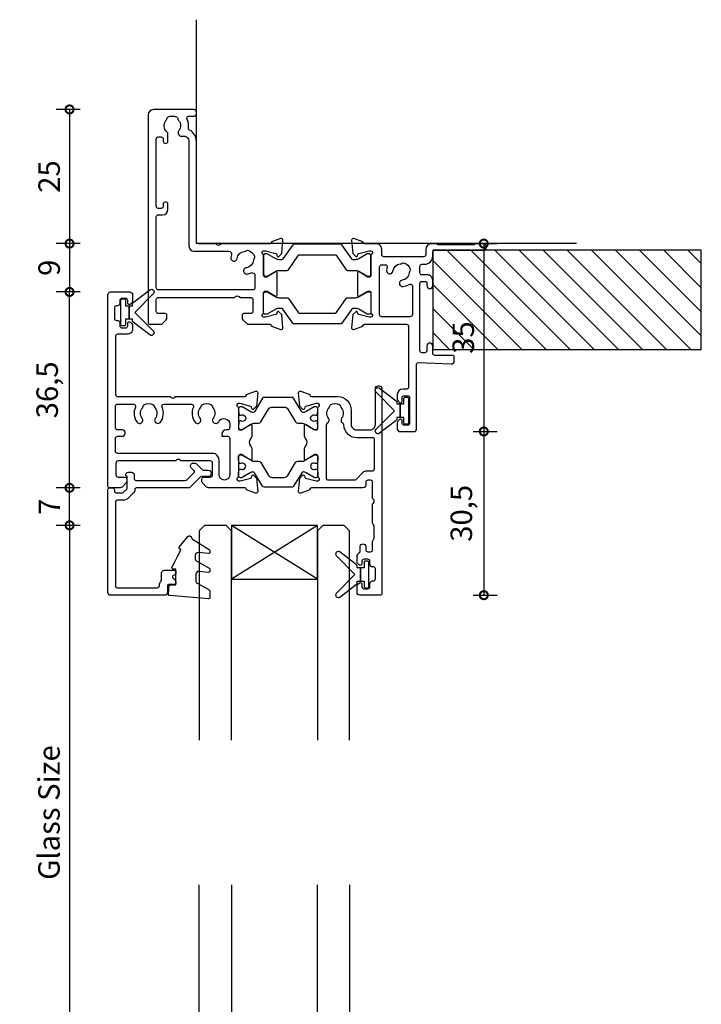
# Model space of a CAD drawing. Units: millimetres. Extents: x 80 to 17288, y -2623 to 7492.
# Drawn here: x 17161 to 17288, y 6483 to 6667 of the extents above; entities that cross this region are included whole.
import ezdxf

# ---------------------------------------------------------------- set-up
doc = ezdxf.new("R2010")
doc.units = ezdxf.units.MM
for name, color, linetype in [('Extrusion', 2, 'Continuous'), ('Glass', 140, 'Continuous'), ('Gray', 8, 'Continuous'), ('Gussets', 1, 'Continuous'), ('polyamide', 6, 'Continuous')]:
    doc.layers.add(name, color=color, linetype=linetype)
doc.styles.add('UNO Text', font='arial.ttf')
doc.dimstyles.new('UNO', dxfattribs={"dimtxt": 2, "dimasz": 1.5, "dimexe": 1.25, "dimexo": 0.625, "dimtad": 1, "dimdec": 1, "dimzin": 9, "dimtxsty": 'UNO Text', "dimblk": 'DOTSMALL', "dimcen": 2.5, "dimadec": 0, "dimazin": 0, "dimtfac": 1, "dimtdec": 1, "dimtmove": 0, "dimatfit": 3, "dimfxl": 1, "dimfxlon": 1, "dimarcsym": 0})

# ---------------------------------------------------------------- blocks, each defined once
blk = doc.blocks.new('_DotSmall')
at = {"color": 0, "linetype": 'ByBlock', "const_width": 0.5}
blk.add_lwpolyline([(-0.0625, 0, 1), (0.0625, 0, 1)], format="xyb", close=True, dxfattribs=at)
blk = doc.blocks.new('*D530')
at = {"color": 0, "lineweight": -2, "transparency": 16777216}
for p, q in [((17172.72, 6650.11), (17168.22, 6650.11)), ((17170.72, 6650.11), (17170.72, 6625.11)), ((17172.72, 6625.11), (17168.22, 6625.11))]:
    blk.add_line(p, q, dxfattribs=at)
at = {"layer": 'Defpoints', "color": 0, "transparency": 16777216}
for p in [(17189.52, 6650.11), (17170.72, 6625.11), (17230.56, 6625.11)]:
    blk.add_point(p, dxfattribs=at)
at = {"color": 0, "lineweight": -2, "transparency": 16777216, "xscale": 3, "yscale": 3, "zscale": 3}
for p, rotation in [((17170.72, 6650.11), 90), ((17170.72, 6625.11), 270)]:
    blk.add_blockref('_DotSmall', p, dxfattribs=dict(at, rotation=rotation))
at = {"color": 0, "transparency": 16777216, "insert": (17167.43, 6637.61), "char_height": 4, "attachment_point": 5, "rotation": 90, "style": 'UNO Text'}
blk.add_mtext('25', dxfattribs=at)
blk = doc.blocks.new('*D531')
at = {"color": 0, "lineweight": -2, "transparency": 16777216}
for p, q in [((17172.72, 6625.11), (17168.22, 6625.11)), ((17170.72, 6625.11), (17170.72, 6616.11)), ((17172.72, 6616.11), (17168.22, 6616.11))]:
    blk.add_line(p, q, dxfattribs=at)
at = {"layer": 'Defpoints', "color": 0, "transparency": 16777216}
for p in [(17230.56, 6625.11), (17170.72, 6616.11), (17181.36, 6616.11)]:
    blk.add_point(p, dxfattribs=at)
at = {"color": 0, "lineweight": -2, "transparency": 16777216, "xscale": 3, "yscale": 3, "zscale": 3}
for p, rotation in [((17170.72, 6625.11), 90), ((17170.72, 6616.11), 270)]:
    blk.add_blockref('_DotSmall', p, dxfattribs=dict(at, rotation=rotation))
at = {"color": 0, "transparency": 16777216, "insert": (17167.43, 6620.61), "char_height": 4, "attachment_point": 5, "rotation": 90, "style": 'UNO Text'}
blk.add_mtext('9', dxfattribs=at)
blk = doc.blocks.new('*D534')
at = {"color": 0, "lineweight": -2, "transparency": 16777216}
for p, q in [((17245.85, 6625.11), (17250.35, 6625.11)), ((17247.85, 6625.11), (17247.85, 6590.11)), ((17245.85, 6590.11), (17250.35, 6590.11))]:
    blk.add_line(p, q, dxfattribs=at)
at = {"layer": 'Defpoints', "color": 0, "transparency": 16777216}
for p in [(17230.15, 6625.11), (17220.6, 6590.11), (17247.85, 6590.11)]:
    blk.add_point(p, dxfattribs=at)
at = {"color": 0, "lineweight": -2, "transparency": 16777216, "xscale": 3, "yscale": 3, "zscale": 3}
for p, rotation in [((17247.85, 6625.11), 90), ((17247.85, 6590.11), 270)]:
    blk.add_blockref('_DotSmall', p, dxfattribs=dict(at, rotation=rotation))
at = {"color": 0, "transparency": 16777216, "insert": (17244.55, 6607.61), "char_height": 4, "attachment_point": 5, "rotation": 90, "style": 'UNO Text'}
blk.add_mtext('35', dxfattribs=at)
blk = doc.blocks.new('*D539')
at = {"color": 0, "lineweight": -2, "transparency": 16777216}
for p, q in [((17172.72, 6579.61), (17168.22, 6579.61)), ((17170.72, 6572.62), (17170.72, 6579.61)), ((17172.72, 6572.62), (17168.22, 6572.62))]:
    blk.add_line(p, q, dxfattribs=at)
at = {"layer": 'Defpoints', "color": 0, "transparency": 16777216}
for p in [(17170.72, 6579.61), (17188.26, 6579.61), (17198.86, 6572.62)]:
    blk.add_point(p, dxfattribs=at)
at = {"color": 0, "lineweight": -2, "transparency": 16777216, "xscale": 3, "yscale": 3, "zscale": 3}
for p, rotation in [((17170.72, 6579.61), 90), ((17170.72, 6572.62), 270)]:
    blk.add_blockref('_DotSmall', p, dxfattribs=dict(at, rotation=rotation))
at = {"color": 0, "transparency": 16777216, "insert": (17167.47, 6576.11), "char_height": 4, "attachment_point": 5, "rotation": 90, "style": 'UNO Text'}
blk.add_mtext('7', dxfattribs=at)
blk = doc.blocks.new('*D515')
at = {"color": 0, "lineweight": -2, "transparency": 16777216}
for p, q in [((17172.72, 6616.11), (17168.22, 6616.11)), ((17170.72, 6579.61), (17170.72, 6616.11)), ((17172.72, 6579.61), (17168.22, 6579.61))]:
    blk.add_line(p, q, dxfattribs=at)
at = {"layer": 'Defpoints', "color": 0, "transparency": 16777216}
for p in [(17170.72, 6616.11), (17181.36, 6616.11), (17188.26, 6579.61)]:
    blk.add_point(p, dxfattribs=at)
at = {"color": 0, "lineweight": -2, "transparency": 16777216, "xscale": 3, "yscale": 3, "zscale": 3}
for p, rotation in [((17170.72, 6616.11), 90), ((17170.72, 6579.61), 270)]:
    blk.add_blockref('_DotSmall', p, dxfattribs=dict(at, rotation=rotation))
at = {"color": 0, "transparency": 16777216, "insert": (17167.07, 6597.86), "char_height": 4, "attachment_point": 5, "rotation": 90, "style": 'UNO Text'}
blk.add_mtext('36,5', dxfattribs=at)
blk = doc.blocks.new('*D516')
at = {"color": 0, "lineweight": -2, "transparency": 16777216}
for p, q in [((17245.85, 6590.11), (17250.35, 6590.11)), ((17247.85, 6590.11), (17247.85, 6559.61)), ((17245.85, 6559.61), (17250.35, 6559.61))]:
    blk.add_line(p, q, dxfattribs=at)
at = {"layer": 'Defpoints', "color": 0, "transparency": 16777216}
for p in [(17220.6, 6590.11), (17216.66, 6559.61), (17247.85, 6559.61)]:
    blk.add_point(p, dxfattribs=at)
at = {"color": 0, "lineweight": -2, "transparency": 16777216, "xscale": 3, "yscale": 3, "zscale": 3}
for p, rotation in [((17247.85, 6590.11), 90), ((17247.85, 6559.61), 270)]:
    blk.add_blockref('_DotSmall', p, dxfattribs=dict(at, rotation=rotation))
at = {"color": 0, "transparency": 16777216, "insert": (17244.19, 6574.86), "char_height": 4, "attachment_point": 5, "rotation": 90, "style": 'UNO Text'}
blk.add_mtext('30,5', dxfattribs=at)
blk = doc.blocks.new('*D517')
at = {"color": 0, "lineweight": -2, "transparency": 16777216}
for p, q in [((17172.72, 6572.62), (17168.22, 6572.62)), ((17170.72, 6572.62), (17170.72, 6465.61)), ((17172.72, 6465.61), (17168.22, 6465.61))]:
    blk.add_line(p, q, dxfattribs=at)
at = {"layer": 'Defpoints', "color": 0, "transparency": 16777216}
for p in [(17198.86, 6572.62), (17170.72, 6465.61), (17198.86, 6465.61)]:
    blk.add_point(p, dxfattribs=at)
at = {"color": 0, "lineweight": -2, "transparency": 16777216, "xscale": 3, "yscale": 3, "zscale": 3}
for p, rotation in [((17170.72, 6572.62), 90), ((17170.72, 6465.61), 270)]:
    blk.add_blockref('_DotSmall', p, dxfattribs=dict(at, rotation=rotation))
at = {"color": 0, "transparency": 16777216, "insert": (17167.4, 6519.11), "char_height": 4, "attachment_point": 5, "rotation": 90, "style": 'UNO Text'}
blk.add_mtext('Glass Size', dxfattribs=at)
blk = doc.blocks.new('BACKSEAL1.5')
at = {"layer": 'Gussets'}
for points in [[(-0.35, -2.9), (0.3, -2.9), (0.3, -1.65), (0.3, -0.4), (-0.35, -0.4), (-0.35, -0.02, 0.233448), (-0.45, 0.18), (-3.55, 2.55, 0.936585), (-4.2, 1.8), (-0.75, -1.65), (-4.2, -5.1, 0.936585), (-3.55, -5.85), (-0.45, -3.48, 0.233448), (-0.35, -3.28)], [(1.6, 0.85), (1.2, 0.85, 0.414214), (0.95, 0.6), (0.95, -0.4), (0.3, -0.4), (0.3, -1.65), (0.3, -2.9), (0.95, -2.9), (0.95, -3.9, 0.414214), (1.2, -4.15), (1.6, -4.15, 0.414214), (1.85, -3.9), (1.85, -1.65), (1.85, 0.6, 0.414214)]]:
    blk.add_lwpolyline(points, format="xyb", close=True, dxfattribs=at)
blk = doc.blocks.new('421201')
at = {"layer": 'Extrusion'}
for points in [[(50.8, 25.2, -0.416486), (51.8, 24.21), (51.8, 17.5, 0.414214), (52.3, 17), (52.5, 17, 0.414214), (53, 17.5), (53, 55.7, 0.414214), (52.7, 56), (48.9, 56, 0.414214), (48.4, 55.5), (48.4, 54.33, 0.198912), (48.55, 53.98), (48.79, 53.74, 0.198912), (49, 53.65), (49, 53.65, 0.414214), (49.3, 53.95), (49.3, 54.4, -0.414214), (49.7, 54.8), (50.4, 54.8, -0.414214), (50.8, 54.4), (50.8, 53.85, 0.414214), (51.3, 53.35), (51.4, 53.35, -0.414214), (51.8, 52.95), (51.8, 51.15, -0.414214), (51.4, 50.75), (51.3, 50.75, 0.406014), (50.8, 50.23), (50.8, 49.7, -0.414214), (50.4, 49.3), (49.7, 49.3, -0.414214), (49.3, 49.7), (49.3, 50.15, 0.414214), (49, 50.45), (49, 50.45, 0.198912), (48.79, 50.36), (48.55, 50.12, 0.198912), (48.4, 49.77), (48.4, 48.88, 0.255925), (48.86, 48.04, -0.255925), (49, 47.79), (49, 46.9, 0.904974), (50, 46.9), (50, 47.5, -0.414214), (50.4, 47.9), (50.9, 47.9, -0.414214), (51.3, 47.5), (51.3, 46.03, 0.132602), (51.37, 45.78), (51.53, 45.49, -0.115079), (51.6, 45.27), (51.6, 43.29, -0.131652), (51.55, 43.09), (51.37, 42.78, 0.131605), (51.3, 42.53), (51.3, 39), (51.45, 38.85, -0.414214), (51.45, 38.15), (51.3, 38), (51.3, 35, -0.414214), (50.9, 34.6), (50.4, 34.6, -0.414214), (50, 35), (50, 35.5, 0.414213), (49.5, 36), (39.9, 36, -0.359521), (39.61, 36.24), (39.6, 36.36), (37.9, 36.98, 0.548619), (37.5, 36.67), (37.72, 34.2), (38.26, 33.66, 0.57735), (38.59, 33.75), (38.67, 34.03, -0.267949), (38.81, 34.17), (40.76, 34.69, -0.065543), (40.84, 34.7), (41.1, 34.7, -0.767327), (41.25, 34.14, 0.267949), (41.1, 33.88), (41.1, 30.1, -0.414214), (40.8, 29.8), (40.58, 29.8, -0.137872), (40.43, 29.84), (38.9, 30.77, 0.585524), (38.6, 30.6), (38.6, 28.82, 0.182749), (38.85, 28.16, -0.378127), (38.85, 26.84, 0.182749), (38.6, 26.18), (38.6, 24.4, 0.585524), (38.9, 24.23), (40.43, 25.16, -0.137872), (40.58, 25.2), (40.8, 25.2, -0.414214), (41.1, 24.9), (41.1, 21.12, 0.267949), (41.25, 20.86, -0.767323), (41.1, 20.3), (40.84, 20.3, -0.065543), (40.76, 20.31), (38.81, 20.83, -0.267943), (38.67, 20.97), (38.59, 21.25, 0.57735), (38.26, 21.34), (37.72, 20.8), (37.5, 18.33, 0.548619), (37.9, 18.02), (39.6, 18.64), (39.6, 18.7, -0.414211), (39.9, 19), (44.8, 19, 0.414214), (47.3, 21.5), (47.3, 24.2, -0.414214), (48.3, 25.2)], [(3.78, 2.1), (3.6, 2.1, -0.414213), (3.2, 2.5), (3.2, 4.4, -0.414214), (3.6, 4.8), (3.78, 4.8, 0.397078), (4.2, 5.25), (4.2, 5.8, -0.414214), (4.6, 6.2), (5.3, 6.2, -0.414214), (5.7, 5.8), (5.7, 5.35, 0.414214), (6, 5.05, 0.198912), (6.21, 5.14), (6.45, 5.38, 0.198912), (6.6, 5.73), (6.6, 6.4, 0.414214), (5.6, 7.4), (3.8, 7.4, -0.414214), (3.4, 7.8), (3.4, 18.6, -0.414214), (3.8, 19), (13.6, 19), (13.75, 19.15, -0.414214), (14.46, 19.15), (14.6, 19), (27.5, 19, -0.359508), (27.79, 18.76), (27.8, 18.64), (29.5, 18.02, 0.548619), (29.9, 18.33), (29.68, 20.8), (29.14, 21.34, 0.57735), (28.81, 21.25), (28.73, 20.97, -0.267949), (28.59, 20.83), (26.64, 20.31, -0.065543), (26.56, 20.3), (26.3, 20.3, -0.767327), (26.15, 20.86, 0.267949), (26.3, 21.12), (26.3, 24.9, -0.414214), (26.6, 25.2), (26.91, 25.2), (28.5, 24.23, 0.579801), (28.8, 24.4), (28.8, 26.18, 0.182749), (28.55, 26.84, -0.378127), (28.55, 28.16, 0.182749), (28.8, 28.82), (28.8, 30.6, 0.57979), (28.5, 30.77), (26.9, 29.8), (26.6, 29.8, -0.414214), (26.3, 30.1), (26.3, 33.88, 0.267949), (26.15, 34.14, -0.767316), (26.3, 34.7), (26.56, 34.7, -0.065543), (26.64, 34.69), (28.59, 34.17, -0.267949), (28.73, 34.03), (28.81, 33.75, 0.57735), (29.14, 33.66), (29.68, 34.2), (29.9, 36.67, 0.548619), (29.5, 36.98), (27.8, 36.36), (27.8, 36.3, -0.414207), (27.5, 36), (20.71, 36, 0.198912), (20.35, 35.85), (19.65, 35.15, 0.198913), (19.5, 34.79), (19.5, 34.3, 0.414213), (19.8, 34), (21.1, 34, -0.414214), (21.5, 33.6), (21.5, 31.4, -0.414214), (21.1, 31), (15.6, 31), (15.45, 30.85, -0.414214), (14.75, 30.85), (14.6, 31), (3.9, 31, -0.414214), (3.5, 31.4), (3.5, 33.6, -0.414214), (3.9, 34), (5.2, 34, 0.414214), (5.5, 34.3), (5.5, 34.79, 0.198913), (5.35, 35.15), (4.65, 35.85, 0.198912), (4.29, 36), (2.3, 36, 0.414214), (2, 35.7), (2, 0, 0.414214), (2.5, -0.5), (6.1, -0.5, 0.414214), (6.6, 0), (6.6, 1.17, 0.198912), (6.45, 1.52), (6.21, 1.76, 0.198912), (6, 1.85, 0.414214), (5.7, 1.55), (5.7, 1.1, -0.414213), (5.3, 0.7), (4.6, 0.7, -0.414214), (4.2, 1.1), (4.2, 1.65, 0.397078)], [(24.7, 24.1), (24.7, 24.8, 0.414213), (24.3, 25.2), (24, 25.2, -0.414213), (23.2, 26), (23.2, 26.4), (24.3, 26.4, 0.414214), (24.7, 26.8), (24.7, 33.5, 1.045901), (22.7, 33.5), (22.7, 30.8, -0.414214), (21.5, 29.6), (3.8, 29.6, 0.414214), (3.4, 29.2), (3.4, 26.8, 0.414214), (3.8, 26.4), (4.7, 26.4, -0.414214), (5.2, 25.9), (5.2, 25.7, -0.414214), (4.7, 25.2), (3.8, 25.2, 0.414214), (3.4, 24.8), (3.4, 20.8, 0.414214), (3.8, 20.4), (6.75, 20.4, 0.546165), (7.12, 20.97, -0.277164), (7.43, 23.76, -1), (8.38, 23.03, 0.347544), (8.42, 21.13, -0.12305), (8.56, 20.83, 0.239134), (8.84, 20.47, 0.221126), (10.36, 20.47, 0.239134), (10.64, 20.82, -0.12305), (10.78, 21.13, 0.347914), (10.82, 23.03, -1), (11.77, 23.76, -0.277326), (12.08, 20.97, 0.546198), (12.45, 20.4), (17.55, 20.4, 0.546165), (17.91, 20.97, -0.277164), (18.23, 23.76, -1), (19.18, 23.03, 0.347544), (19.21, 21.13, -0.12305), (19.36, 20.83, 0.239134), (19.64, 20.47, 0.221126), (21.16, 20.47, 0.239134), (21.43, 20.82, -0.12305), (21.58, 21.13, 0.347914), (21.61, 23.03, -1), (22.57, 23.76, -0.037096), (22.7, 23.57, 0.71749)], [(47.87, 34.6), (43.1, 34.6, 0.414214), (42.7, 34.2), (42.7, 24.27, 0.270376), (42.9, 23.92, -0.45529), (43.08, 23.03, 0.347914), (43.12, 21.13, -0.12305), (43.26, 20.83, 0.239134), (43.54, 20.47, 0.221126), (45.06, 20.47, 0.239134), (45.34, 20.83, -0.12305), (45.48, 21.13, 0.347914), (45.52, 23.03, -0.456671), (45.7, 23.92, 0.264964), (45.9, 24.26, -0.407067), (48.3, 26.6), (51.3, 26.6, 0.414214), (51.6, 26.9), (51.6, 32.5, 0.414214), (51.2, 32.9), (49.94, 32.9, -0.198911), (49.59, 33.05), (48.15, 34.48, 0.198912)]]:
    blk.add_lwpolyline(points, format="xyb", close=True, dxfattribs=at)
at = {"layer": 'polyamide'}
for points in [[(26.8, 32.53, -1.569905), (26.8, 31.44, 0.109556), (26.71, 31.46), (26.6, 31.46, 0.414214), (26.4, 31.26), (26.4, 30.89), (26.3, 30.89), (26.3, 30.26, 0.414214), (26.7, 29.86, 0.182748), (26.97, 29.89), (28.77, 30.93, -0.131214), (29.17, 31.04), (30.02, 31.04, 0.261185), (30.45, 31.28), (31.91, 33.68, -0.261646), (32.59, 34.06), (33.7, 34.06), (34.81, 34.06, -0.261646), (35.49, 33.68), (36.95, 31.28, 0.261185), (37.38, 31.04), (38.23, 31.04, -0.131214), (38.63, 30.93), (40.43, 29.89, 0.182748), (40.7, 29.86, 0.414214), (41.1, 30.26), (41.1, 30.89), (41, 30.89), (41, 31.26, 0.414214), (40.8, 31.46), (40.69, 31.46, 0.109556), (40.6, 31.44, -1.569905), (40.6, 32.53, 0.109544), (40.69, 32.51), (40.8, 32.51, 0.414214), (41, 32.71), (41, 33.09), (41.1, 33.09), (41.1, 33.71, 0.414225), (40.7, 34.11), (40.53, 34.11, 0.131652), (40.43, 34.08), (38.94, 33.22, -0.120828), (38.4, 33.04), (38.39, 33.04, -0.261646), (38.13, 33.18), (36.59, 35.72, 0.261646), (36.33, 35.86), (33.7, 35.86), (31.07, 35.86, 0.261646), (30.81, 35.72), (29.27, 33.18, -0.261646), (29.01, 33.04), (29, 33.04, -0.120828), (28.46, 33.22), (26.97, 34.08, 0.131652), (26.87, 34.11), (26.7, 34.11, 0.414225), (26.3, 33.71), (26.3, 33.09), (26.4, 33.09), (26.4, 32.71, 0.414214), (26.6, 32.51), (26.71, 32.51, 0.109544)], [(26.8, 22.47, 1.569905), (26.8, 23.56, -0.109556), (26.71, 23.54), (26.6, 23.54, -0.414214), (26.4, 23.74), (26.4, 24.11), (26.3, 24.11), (26.3, 24.74, -0.414214), (26.7, 25.14, -0.182748), (26.97, 25.11), (28.77, 24.07, 0.131214), (29.17, 23.96), (30.02, 23.96, -0.261185), (30.45, 23.72), (31.91, 21.32, 0.261646), (32.59, 20.94), (33.7, 20.94), (34.81, 20.94, 0.261646), (35.49, 21.32), (36.95, 23.72, -0.261185), (37.38, 23.96), (38.23, 23.96, 0.131214), (38.63, 24.07), (40.43, 25.11, -0.182748), (40.7, 25.14, -0.414214), (41.1, 24.74), (41.1, 24.11), (41, 24.11), (41, 23.74, -0.414214), (40.8, 23.54), (40.69, 23.54, -0.109556), (40.6, 23.56, 1.569905), (40.6, 22.47, -0.109544), (40.69, 22.49), (40.8, 22.49, -0.414214), (41, 22.29), (41, 21.91), (41.1, 21.91), (41.1, 21.29, -0.414225), (40.7, 20.89), (40.53, 20.89, -0.131652), (40.43, 20.92), (38.94, 21.78, 0.120828), (38.4, 21.96), (38.39, 21.96, 0.261646), (38.13, 21.82), (36.59, 19.28, -0.261646), (36.33, 19.14), (33.7, 19.14), (31.07, 19.14, -0.261646), (30.81, 19.28), (29.27, 21.82, 0.261646), (29.01, 21.96), (29, 21.96, 0.120828), (28.46, 21.78), (26.97, 20.92, -0.131652), (26.87, 20.89), (26.7, 20.89, -0.414225), (26.3, 21.29), (26.3, 21.91), (26.4, 21.91), (26.4, 22.29, -0.414214), (26.6, 22.49), (26.71, 22.49, -0.109544)]]:
    blk.add_lwpolyline(points, format="xyb", close=True, dxfattribs=at)
blk = doc.blocks.new('*U221')
at = {"layer": 'Glass'}
for p, q in [((-8, 0), (8, 10)), ((-8, 10), (8, 0))]:
    blk.add_line(p, q, dxfattribs=at)
for points in [[(-14, 40), (-14, 1), (-13, 0), (-9, 0), (-8, 1), (-8, 40)], [(8, 40), (8, 1), (9, 0), (13, 0), (14, 1), (14, 40)]]:
    blk.add_lwpolyline(points, dxfattribs=at)
blk.add_lwpolyline([(-8, 0), (8, 0), (8, 10), (-8, 10)], close=True, dxfattribs=at)
blk = doc.blocks.new('521000')
at = {"layer": 'Extrusion'}
for points in [[(51, 28.8), (51.5, 28.8, -0.414214), (53, 27.3), (53, 26.6, 0.414214), (53.4, 26.2), (62.41, 26.2, -0.986364), (62.41, 25), (61, 25, -0.198912), (60.79, 25.09), (60.77, 25.11, 0.198912), (60.55, 25.2), (54.07, 25.2, 0.198912), (53.86, 25.11), (53.84, 25.09, -0.198962), (53.63, 25), (52.7, 25, -0.41415), (51.7, 26), (51.7, 27, 0.414214), (51.3, 27.4), (43.9, 27.4, 0.414214), (43.5, 27), (43.5, 26, -0.41422), (42.5, 25), (40.3, 25, 0.414157), (40, 24.7), (40, 24.64), (38.3, 24.02, -0.548619), (37.9, 24.33), (38.12, 26.8), (38.66, 27.34, -0.57735), (38.99, 27.25), (39.07, 26.97, 0.267949), (39.21, 26.83), (41.16, 26.31, 0.065543), (41.24, 26.3), (41.5, 26.3, 0.767227), (41.65, 26.86, -0.267949), (41.5, 27.12), (41.5, 30.9, 0.414214), (41.2, 31.2), (40.89, 31.2), (39.3, 30.23, -0.579702), (39, 30.4), (39, 34.6, -0.576766), (39.3, 34.77), (40.89, 33.8), (41.2, 33.8, 0.414214), (41.5, 34.1), (41.5, 37.88, -0.267949), (41.65, 38.14, 0.767227), (41.5, 38.7), (41.24, 38.7, 0.065543), (41.16, 38.69), (39.21, 38.17, 0.267949), (39.07, 38.02), (38.99, 37.75, -0.57735), (38.66, 37.66), (38.12, 38.2), (37.9, 40.67, -0.548619), (38.3, 40.98), (40, 40.36), (40, 40.3, 0.414157), (40.3, 40), (48.1, 40, 0.414217), (48.5, 40.4), (48.5, 51.7, 0.414214), (48.1, 52.1), (47.4, 52.1, -0.414193), (46.4, 53.1), (46.4, 53.97, -0.2), (46.55, 54.32), (46.79, 54.56, -0.2), (47, 54.65, -0.41), (47.3, 54.35), (47.3, 53.7, 0.414189), (47.7, 53.3), (48.3, 53.3, 0.414214), (48.7, 53.7), (48.7, 58.4, 0.414214), (48.3, 58.8), (47.7, 58.8, 0.41418), (47.3, 58.4), (47.3, 58.1), (47.3, 57.95, -0.41), (47, 57.65, -0.2), (46.79, 57.74), (46.55, 57.98, -0.2), (46.4, 58.33), (46.4, 59.5, -0.41), (46.9, 60), (49.5, 60, -0.41), (50, 59.5), (50, 47.44, 0.425129), (50.31, 47.14), (56.45, 47.36, -0.4453), (57, 46.87), (57, 46.1, -0.414214), (56.7, 45.8), (53.4, 45.8, 0.41428), (53, 45.4), (53, 44.05, -1), (51.9, 44.05), (51.9, 44.9, 0.414129), (51.5, 45.3), (51, 45.3, 0.414234), (50.6, 44.9), (50.6, 32.4, 0.414214), (51, 32), (51.5, 32, 0.414205), (51.9, 32.4), (51.9, 32.8, -0.996705), (53, 32.8), (53, 31.8, -0.414566), (52, 30.8), (51, 30.8, 0.414214), (50.6, 30.4), (50.6, 29.2, 0.414213)], [(21.5, 27.12, -0.267769), (21.35, 26.86, 0.76736), (21.5, 26.3), (21.76, 26.3, 0.065543), (21.84, 26.31), (23.79, 26.83, 0.267949), (23.93, 26.97), (24.01, 27.25, -0.57735), (24.34, 27.34), (24.88, 26.8), (25.1, 24.33, -0.548619), (24.7, 24.02), (23, 24.64), (23, 24.7, 0.414071), (22.7, 25), (13.6, 25), (13.45, 25.15, 0.414214), (12.75, 25.15), (12.6, 25), (9.4, 25, 0.414214), (9, 24.6), (9, 5.93, -0.277503), (7.71, 3.81, 0.316398), (7.5, 3.4, -0.138989), (7.26, 1.76, 0.543442), (7.63, 1.2), (8.5, 1.2, -0.414081), (9, 0.7), (9, 0.5, -0.414214), (8.5, 0), (1, 0, -0.414213), (0, 1), (0, 39.7, -0.414214), (0.3, 40), (2.29, 40, -0.198912), (2.65, 39.85), (3.35, 39.15, -0.198913), (3.5, 38.79), (3.5, 38.3, -0.414214), (3.2, 38), (1.9, 38, 0.414214), (1.5, 37.6), (1.5, 35.4, 0.414214), (1.9, 35), (16.1, 35), (16.25, 34.85, 0.414214), (16.95, 34.85), (17.1, 35), (19.1, 35, 0.414214), (19.5, 35.4), (19.5, 37.6, 0.414214), (19.1, 38), (17.8, 38, -0.414214), (17.5, 38.3), (17.5, 38.79, -0.2), (17.65, 39.15), (18.35, 39.85, -0.2), (18.71, 40), (22.7, 40, 0.414071), (23, 40.3), (23, 40.36), (24.7, 40.98, -0.548619), (25.1, 40.67), (24.88, 38.2), (24.34, 37.66, -0.57735), (24.01, 37.75), (23.93, 38.02, 0.267949), (23.79, 38.17), (21.84, 38.69, 0.065543), (21.76, 38.7), (21.5, 38.7, 0.76736), (21.35, 38.14, -0.267949), (21.5, 37.88), (21.5, 34.1, 0.414214), (21.8, 33.8), (22.02, 33.8, 0.137872), (22.17, 33.84), (23.7, 34.77, -0.585524), (24, 34.6), (24, 30.4, -0.585524), (23.7, 30.23), (22.17, 31.16, 0.137872), (22.02, 31.2), (21.8, 31.2, 0.414214), (21.5, 30.9)], [(2.7, 19.6, -0.414202), (3.7, 18.6), (3.7, 17.6, -0.889365), (2.8, 17.6), (2.8, 18, 0.414214), (2.4, 18.4), (1.9, 18.4, 0.414202), (1.5, 18), (1.5, 5.5, 0.414213), (1.9, 5.1), (2.4, 5.1, 0.414215), (2.8, 5.5), (2.8, 5.9, -0.889355), (3.7, 5.9), (3.7, 4.61, -0.219162), (3.49, 4.15, 0.403571), (3.32, 2.03, -0.12305), (3.46, 1.72, 0.239134), (3.74, 1.37, 0.221126), (5.26, 1.37, 0.239134), (5.54, 1.72, -0.12305), (5.68, 2.03, 0.347448), (5.72, 3.93, -0.702074), (6.38, 4.96, 0.481745), (7.6, 5.94), (7.6, 25.4, -0.414156), (8.6, 26.4), (15.04, 26.4, 0.513003), (15.51, 27.06, -0.048433), (15.39, 27.57, -1.000832), (16.58, 27.73, 0.348271), (17.95, 26.41, -0.12305), (18.27, 26.3, 0.239134), (18.72, 26.24, 0.221428), (19.79, 27.31, 0.239134), (19.74, 27.76, -0.12305), (19.62, 28.08, 0.348271), (18.3, 29.45, -1.000832), (18.46, 30.64, -0.070793), (19.2, 30.43, 0.541477), (19.9, 30.89), (19.9, 33.2, 0.414214), (19.5, 33.6), (1.9, 33.6, 0.414214), (1.5, 33.2), (1.5, 20, 0.414214), (1.9, 19.6)]]:
    blk.add_lwpolyline(points, format="xyb", close=True, dxfattribs=at)
blk.add_lwpolyline([(48.58, 32.57, 0.59317), (49.2, 32.9), (49.2, 38.2, 0.414223), (48.8, 38.6), (43.48, 38.6, 0.40033), (43.1, 38.2), (43.1, 29.3, 0.414214), (43.5, 28.9), (44.13, 28.9, 0.510119), (44.51, 29.42, -0.046438), (44.4, 29.92, -0.995868), (45.59, 30.07, 0.348271), (46.96, 28.75, -0.12305), (47.28, 28.63, 0.239134), (47.72, 28.58, 0.221428), (48.8, 29.65, 0.239134), (48.74, 30.1, -0.12305), (48.63, 30.42, 0.348271), (47.31, 31.79, -1.000832), (47.47, 32.98, -0.110255), (48.58, 32.57)], format="xyb", dxfattribs=at)
blk.add_lwpolyline([(21.5, 27.73), (21.5, 27.73)], close=True, dxfattribs=at)
at = {"layer": 'polyamide'}
for points in [[(21.9, 33.94), (22.11, 33.94, 0.131652), (22.21, 33.97), (23.79, 34.88, -0.131652), (24.39, 35.04), (25.88, 35.04, 0.244698), (26.13, 35.17), (28.01, 37.85, -0.244698), (28.18, 37.94), (34.82, 37.94, -0.244698), (34.99, 37.85), (36.87, 35.17, 0.244698), (37.11, 35.04), (38.61, 35.04, -0.131652), (39.21, 34.88), (40.84, 33.94), (41.2, 33.94, 0.414214), (41.5, 34.24), (41.5, 37.74, 0.414214), (41.1, 38.14), (40.89, 38.14, 0.131652), (40.79, 38.11), (39.21, 37.2, -0.131652), (38.61, 37.04), (38.16, 37.04, -0.244698), (37.91, 37.17), (36.06, 39.81, 0.244698), (35.81, 39.94), (27.19, 39.94, 0.244698), (26.94, 39.81), (25.09, 37.17, -0.103471), (25, 37.08, -0.13774), (24.84, 37.04), (24.39, 37.04, -0.131652), (23.79, 37.2), (22.16, 38.14), (21.8, 38.14, 0.414998), (21.5, 37.84), (21.5, 34.34, 0.414214)], [(21.9, 31.06), (22.11, 31.06, -0.131652), (22.21, 31.03), (23.79, 30.12, 0.131652), (24.39, 29.96), (25.88, 29.96, -0.244698), (26.13, 29.83), (28.01, 27.15, 0.244698), (28.18, 27.06), (34.82, 27.06, 0.244698), (34.99, 27.15), (36.87, 29.83, -0.244698), (37.11, 29.96), (38.61, 29.96, 0.131652), (39.21, 30.12), (40.84, 31.06), (41.2, 31.06, -0.414214), (41.5, 30.76), (41.5, 27.26, -0.414214), (41.1, 26.86), (40.89, 26.86, -0.131652), (40.79, 26.89), (39.21, 27.8, 0.131652), (38.61, 27.96), (38.16, 27.96, 0.244698), (37.91, 27.83), (36.06, 25.19, -0.244698), (35.81, 25.06), (27.19, 25.06, -0.244698), (26.94, 25.19), (25.09, 27.83, 0.103471), (25, 27.92, 0.13774), (24.84, 27.96), (24.39, 27.96, 0.131652), (23.79, 27.8), (22.16, 26.86), (21.8, 26.86, -0.414998), (21.5, 27.16), (21.5, 30.66, -0.414214)]]:
    blk.add_lwpolyline(points, format="xyb", close=True, dxfattribs=at)
blk = doc.blocks.new('421802')
at = {"layer": 'Extrusion'}
blk.add_lwpolyline([(9.2, 23.15, -0.400098), (9.6, 22.76, 0.145125), (9.92, 21.85, -0.157511), (10, 21.62), (10, 20.4, 0.414214), (10.5, 19.9), (12.35, 19.9, 0.414214), (12.65, 20.2), (12.65, 20.5, 0.414214), (12.35, 20.8), (12.32, 20.8, -0.668179), (12.11, 21.31), (12.5, 21.7, 0.198912), (12.65, 22.05), (12.65, 22.25, 0.414214), (12.35, 22.55), (11.4, 22.55, -0.414214), (11.1, 22.85), (11.1, 24.05, 0.414214), (10.6, 24.55), (0.5, 24.55, 0.414214), (0, 24.05), (0, 4.85, 0.414214), (0.3, 4.55), (0.9, 4.55, 0.414214), (1.2, 4.85), (1.2, 5.15, -0.414214), (1.5, 5.45), (2.7, 5.45, -0.198912), (2.91, 5.36), (3.51, 4.76, -0.198912), (3.6, 4.55), (3.6, 2.59, -0.267785), (3.45, 2.33, 0.492955), (3.39, 1.86), (3.45, 1.79, 0.198912), (3.8, 1.65), (4.4, 1.65, 0.414214), (4.9, 2.15), (4.9, 2.85, -0.414214), (5.2, 3.15), (14.4, 3.15, -0.19891), (14.75, 3), (16.03, 1.72, -0.414214), (16.03, 1.3), (15.53, 0.8, 0.668179), (15.88, -0.05), (16.17, -0.05, 0.198912), (16.52, 0.09), (17.59, 1.16, -0.198912), (17.8, 1.25), (18.7, 1.25, 0.414214), (19.2, 1.75), (19.2, 1.95, 0.414214), (18.7, 2.45), (17.4, 2.45, -0.198912), (17.19, 2.53), (15.33, 4.4, 0.198912), (14.98, 4.55), (5.3, 4.55, -0.414213), (5, 4.85), (5, 5.06, 0.198839), (4.85, 5.41), (3.86, 6.41, 0.198912), (2.8, 6.85), (1.7, 6.85, -0.414204), (1.4, 7.15), (1.4, 22.85, -0.414223), (1.7, 23.15)], format="xyb", close=True, dxfattribs=at)
blk = doc.blocks.new('*U559')
at = {"linetype": 'ByBlock'}
h = blk.add_hatch(dxfattribs=at)
h.set_pattern_fill('ANSI31', color=40)
h.set_pattern_definition([(45, (90, 9e-13), (-2.245064, 2.245064), [])])
h.paths.add_polyline_path([(-50, -18.5), (-50, 0), (0, 0), (0, -18.5)])
at = {"color": 40, "linetype": 'Continuous'}
blk.add_lwpolyline([(-50, -18.5), (-50, 0), (0, 0), (0, -18.5)], close=True, dxfattribs=at)

msp = doc.modelspace()

# ---------------------------------------------------------------- linework, layer by layer
at = {"layer": 'Gray'}
msp.add_lwpolyline([(17265.1, 6625.11), (17194.35, 6625.11), (17194.35, 6666.83)], dxfattribs=at)
at = {"layer": 'Gussets'}
msp.add_lwpolyline([(17190.38, 6565.93), (17190.84, 6566.82), (17191.39, 6567.89), (17191.42, 6568.19), (17191.27, 6568.21, -0.574588), (17191.15, 6568.53), (17192.72, 6570.53, -0.613071), (17193.41, 6570.35, 0.204408), (17193.63, 6570.03), (17196.72, 6568.14, -0.266679), (17196.84, 6567.93), (17196.84, 6567.63, -0.440011), (17196.57, 6567.38), (17194.66, 6567.54, 0.440011), (17194.12, 6567.05), (17194.12, 6566.29, 0.266679), (17194.24, 6566.08), (17196.72, 6564.63, -0.266679), (17196.84, 6564.41), (17196.84, 6564.11, -0.440011), (17196.57, 6563.86), (17194.79, 6564.02, 0.440011), (17194.24, 6563.52), (17194.24, 6562.16, 0.271081), (17194.37, 6561.94), (17196.56, 6560.71, -0.288187), (17196.84, 6560.26), (17196.84, 6559.15, -0.440011), (17196.57, 6558.9), (17189.37, 6559.53, -0.414214), (17189.14, 6559.8), (17189.29, 6561.53), (17190.54, 6561.53), (17190.54, 6564.43), (17190.09, 6564.43, -0.553939), (17189.82, 6564.86), (17190.38, 6565.93), (17190.84, 6566.82)], format="xyb", dxfattribs=at)

# ---------------------------------------------------------------- block references
at = {"xscale": -1, "rotation": 180}
for name, p in [('521000', (17185.35, 6650.08)), ('421201', (17175.86, 6615.61)), ('421802', (17177.86, 6584.15))]:
    msp.add_blockref(name, p, dxfattribs=at)
at = {"xscale": -1}
for name, p in [('*U559', (17238.35, 6623.88)), ('*U221', (17208.86, 6465.61))]:
    msp.add_blockref(name, p, dxfattribs=at)
at = {"rotation": 180}
msp.add_blockref('*U221', (17208.86, 6572.62), dxfattribs=at)
at = {"layer": 'Gussets', "xscale": -1}
msp.add_blockref('BACKSEAL1.5', (17182.11, 6613.95), dxfattribs=at)
at = {"layer": 'Gussets', "xscale": -1, "rotation": 180}
msp.add_blockref('BACKSEAL1.5', (17232, 6592.33), dxfattribs=at)
at = {"layer": 'Gussets'}
msp.add_blockref('BACKSEAL1.5', (17224.61, 6565.11), dxfattribs=at)

# ---------------------------------------------------------------- dimensions: what is measured, and where the dimension line sits
for base, p1, p2, angle, picture, middle in [((17170.72, 6625.11), (17189.52, 6650.11), (17230.56, 6625.11), 270, '*D530', (17167.43, 6637.61)), ((17170.72, 6616.11), (17230.56, 6625.11), (17181.36, 6616.11), 270, '*D531', (17167.43, 6620.61)), ((17247.85, 6590.11), (17230.15, 6625.11), (17220.6, 6590.11), 270, '*D534', (17244.55, 6607.61)), ((17170.72, 6616.11), (17188.26, 6579.61), (17181.36, 6616.11), 90, '*D515', (17167.07, 6597.86)), ((17247.85, 6559.61), (17220.6, 6590.11), (17216.66, 6559.61), 90, '*D516', (17244.19, 6574.86)), ((17170.72, 6579.61), (17198.86, 6572.62), (17188.26, 6579.61), 90, '*D539', (17167.47, 6576.11))]:
    dim = msp.add_linear_dim(base=base, p1=p1, p2=p2, angle=angle, dimstyle='UNO')
    dim.commit()
    dim.dimension.update_dxf_attribs({"geometry": picture, "text_midpoint": middle})
dim = msp.add_linear_dim(base=(17170.72, 6465.61), p1=(17198.86, 6572.62), p2=(17198.86, 6465.61), angle=90, text='Glass Size', dimstyle='UNO')
dim.commit()
dim.dimension.update_dxf_attribs({"geometry": '*D517', "text_midpoint": (17167.4, 6519.11)})

doc.saveas('drawing.dxf')
